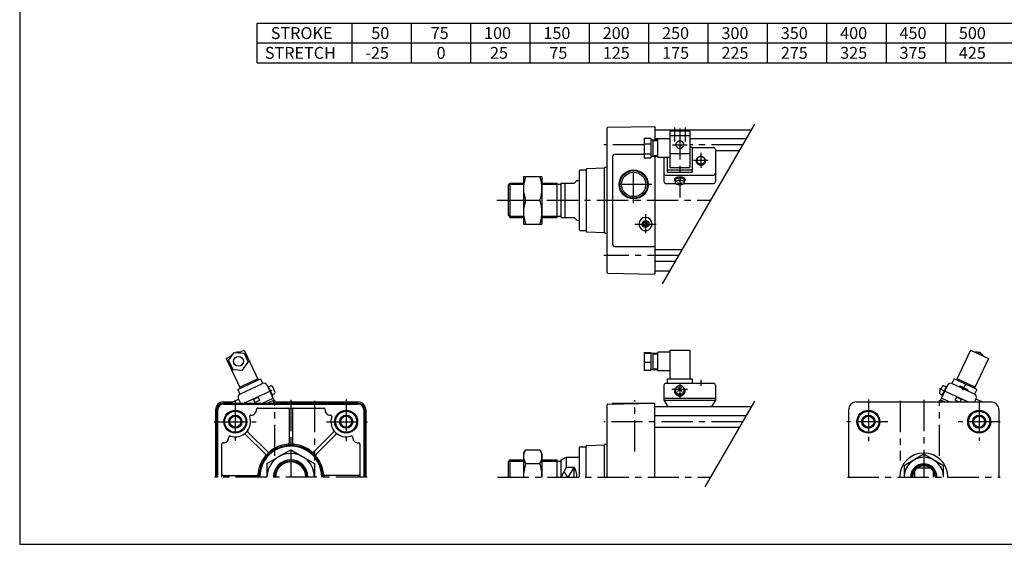
# Model space of a CAD drawing. Extents: x -564 to 574, y -400 to 400.
# Drawn here: x -564 to 182, y -400 to -2 of the extents above; entities that cross this region are included whole.
import ezdxf

# ---------------------------------------------------------------- set-up
doc = ezdxf.new("R2010")
doc.units = 0
doc.header["$LTSCALE"] = 18.983333
doc.linetypes.add('CENTER', pattern=[2, 1.25, -0.25, 0.25, -0.25])
doc.styles.add('MONOTXT', font='monotxt')

msp = doc.modelspace()

# ---------------------------------------------------------------- linework, layer by layer
at = {"color": 7}
for p, q in [((-564.5, 400.5), (-564.5, -400.5)), ((-384.4, -35.17), (-384.4, -5.17)), ((-384.4, -5.17), (407.6, -5.17)), ((-312.4, -35.17), (-312.4, -5.17)), ((-267.4, -35.17), (-267.4, -5.17)), ((-222.4, -35.17), (-222.4, -5.17)), ((-177.4, -35.17), (-177.4, -5.17)), ((-132.4, -35.17), (-132.4, -5.17)), ((-87.4, -35.17), (-87.4, -5.17)), ((-42.4, -35.17), (-42.4, -5.17)), ((2.6, -35.17), (2.6, -5.17)), ((47.6, -35.17), (47.6, -5.17)), ((92.6, -35.17), (92.6, -5.17)), ((137.6, -35.17), (137.6, -5.17)), ((-384.4, -20.17), (407.6, -20.17)), ((-384.4, -35.17), (407.6, -35.17)), ((-119, -194.38), (-119, -84.62)), ((-118.51, -84.12), (-83, -83.5)), ((-83, -83.5), (-83, -93.62)), ((-83, -86), (-9.59, -86)), ((-81, -93), (-83, -93)), ((-13.63, -93), (-56.5, -93)), ((-113, -104.5), (-91, -104.5)), ((-18.83, -102), (-37, -102)), ((-115, -106.5), (-115, -172.5)), ((-83, -106.12), (-83, -195.5)), ((-140, -162), (-140, -117)), ((-139.5, -116.5), (-135, -116.5)), ((-135, -115.94), (-135, -163.06)), ((-134.52, -115.47), (-121, -115)), ((-121, -164), (-121, -115)), ((-120.5, -114.5), (-119, -114.5)), ((-194, -128), (-192.5, -126.5)), ((-192.5, -152.5), (-192.5, -126.5)), ((-192.5, -126.5), (-182.5, -126.5)), ((-168.5, -126.5), (-157, -126.5)), ((-157, -152.5), (-157, -126.5)), ((-154, -126.5), (-144, -126.5)), ((-154, -152.5), (-154, -126.5)), ((-151, -152.5), (-151, -126.5)), ((-144, -126.5), (-142, -124.5)), ((-142, -124.5), (-140, -124.5)), ((-194, -151), (-194, -128)), ((-157, -127.32), (-154, -127.32)), ((-194, -151), (-192.5, -152.5)), ((-192.5, -152.5), (-182.5, -152.5)), ((-168.5, -152.5), (-157, -152.5)), ((-157, -151.68), (-154, -151.68)), ((-154, -152.5), (-144, -152.5)), ((-144, -152.5), (-142, -154.5)), ((-142, -154.5), (-140, -154.5)), ((-91.73, -157.5), (-90.87, -156)), ((-89.13, -156), (-90.87, -156)), ((-88.27, -157.5), (-89.13, -156)), ((-139.5, -162.5), (-135, -162.5)), ((-134.52, -163.53), (-121, -164)), ((-90.87, -159), (-91.73, -157.5)), ((-89.13, -159), (-90.87, -159)), ((-88.27, -157.5), (-89.13, -159)), ((-120.5, -164.5), (-119, -164.5)), ((-113, -174.5), (-83, -174.5)), ((-62.13, -177), (-83, -177)), ((-67.33, -186), (-83, -186)), ((-83, -193), (-71.37, -193)), ((-118.51, -194.88), (-83, -195.5)), ((-416, -298.5), (-416, -349.5)), ((-415, -298.5), (-415, -349.5)), ((-414.4, -298.5), (-414.4, -349.5)), ((-410, -292.5), (-403.14, -292.5)), ((-410, -293.5), (-308, -293.5)), ((-410, -294.1), (-308, -294.1)), ((-394, -293.5), (-394, -294.1)), ((-384.02, -297.1), (-333.98, -297.1)), ((-371.99, -292.5), (-308, -292.5)), ((-360.25, -298.1), (-360.25, -323.6)), ((-357.75, -298.1), (-357.75, -323.6)), ((-324, -293.5), (-324, -294.1)), ((-303.6, -298.5), (-303.6, -349.5)), ((-303, -298.5), (-303, -349.5)), ((-302, -298.5), (-302, -349.5)), ((-119, -349.5), (-119, -294.62)), ((-118.51, -294.12), (-83, -293.5)), ((-115, -293.5), (-83, -293.5)), ((-115, -294.06), (-115, -293.5)), ((-83, -349.5), (-83, -293.5)), ((-83, -296), (-10, -296)), ((64, -298.5), (64, -349.5)), ((70, -292.5), (172, -292.5)), ((178, -298.5), (178, -349.5)), ((-13.63, -303), (-83, -303)), ((-18.83, -312), (-83, -312)), ((-378.2, -332.07), (-393.19, -317.08)), ((-376.43, -330.3), (-391.42, -315.31)), ((-341.57, -330.3), (-326.58, -315.31)), ((-339.8, -332.07), (-324.81, -317.08)), ((-411.4, -324.48), (-411.4, -349.5)), ((-306.6, -324.48), (-306.6, -349.5)), ((-140, -349.5), (-140, -327)), ((-139.5, -326.5), (-135, -326.5)), ((-135, -349.5), (-135, -325.94)), ((-134.52, -325.47), (-121, -325)), ((-121, -349.5), (-121, -325)), ((-120.5, -324.5), (-119, -324.5)), ((-154, -336.5), (-150, -334.5)), ((-150, -342.02), (-150, -334.5)), ((-150, -334.5), (-140, -334.5)), ((121, -332.18), (106, -340.84)), ((136, -340.84), (121, -332.18)), ((-194, -338), (-192.5, -336.5)), ((-194, -349.5), (-194, -338)), ((-192.5, -349.5), (-192.5, -336.5)), ((-192.5, -336.5), (-182.5, -336.5)), ((-168.5, -336.5), (-157, -336.5)), ((-157, -349.5), (-157, -336.5)), ((-157, -337.32), (-154, -337.32)), ((-154, -349.5), (-154, -336.5)), ((-154, -349.5), (-150, -342.02)), ((-150, -342.02), (-144, -342.02)), ((-144, -349.5), (-144, -342.02)), ((106, -340.84), (106, -349.5)), ((116.18, -342.5), (125.82, -342.5)), ((136, -349.5), (136, -340.84)), ((-410.4, -348.25), (-384.9, -348.25)), ((-307.6, -348.25), (-333.1, -348.25)), ((114, -344.68), (114, -349.5)), ((128, -344.68), (128, -349.5)), ((-564.5, -400.5), (574.5, -400.5))]:
    msp.add_line(p, q, dxfattribs=at)
at = {"color": 2}
for p, q in [((-77.14, -203), (-7.2, -81.86)), ((-193.32, -127.32), (-182.5, -127.32)), ((-168.5, -127.32), (-157, -127.32)), ((-193.32, -151.68), (-182.5, -151.68)), ((-168.5, -151.68), (-157, -151.68)), ((-44.68, -356.78), (-7.2, -291.86)), ((-193.32, -337.32), (-182.5, -337.32)), ((-168.5, -337.32), (-157, -337.32)), ((-144, -342.02), (-149, -349.5)), ((-149, -349.5), (-151.78, -345.34))]:
    msp.add_line(p, q, dxfattribs=at)
at = {"color": 4}
for p, q in [((-56.5, -87.02), (-71.5, -87.02)), ((-71.5, -87.02), (-71.5, -114.7)), ((-56.5, -87.02), (-56.5, -114.7)), ((-91, -92.39), (-86, -92.39)), ((-91, -92.39), (-91, -107.35)), ((-91, -96.7), (-86, -96.7)), ((-86, -92.39), (-86, -107.35)), ((-86, -93.62), (-81, -93.62)), ((-84.5, -93.62), (-84.5, -106.12)), ((-84.5, -94.12), (-81, -94.12)), ((-81, -93.37), (-81, -106.37)), ((-71.5, -92.87), (-80.5, -92.87)), ((-56.5, -90.54), (-71.5, -90.54)), ((-91, -104.18), (-86, -104.18)), ((-71.5, -104.13), (-56.5, -104.13)), ((-54.5, -99.29), (-56.5, -99.29)), ((-54.5, -99.29), (-54.5, -118.2)), ((-54.5, -99.54), (-38.5, -99.54)), ((-37, -101.04), (-37, -125.3)), ((-91, -107.35), (-86, -107.35)), ((-86, -106.12), (-81, -106.12)), ((-84.5, -105.62), (-81, -105.62)), ((-80.5, -106.87), (-71.5, -106.87)), ((-76, -106.87), (-76, -125.3)), ((-73.5, -106.87), (-73.5, -118.2)), ((-73.5, -116.51), (-54.5, -116.51)), ((-73.5, -118.2), (-54.5, -118.2)), ((-71.5, -114.7), (-56.5, -114.7)), ((-182.5, -121.5), (-168.5, -121.5)), ((-182.5, -121.5), (-182.5, -157.5)), ((-168.5, -121.5), (-168.5, -157.5)), ((-74.5, -120.47), (-38.5, -120.47)), ((-74.5, -126.8), (-67.01, -126.8)), ((-68, -123.64), (-68, -124.09)), ((-67.4, -124.09), (-67.4, -126.05)), ((-60.99, -126.8), (-38.5, -126.8)), ((-60.6, -124.09), (-60.6, -126.05)), ((-60, -123.64), (-60, -124.09)), ((-180.89, -139.5), (-170.11, -139.5)), ((-182.5, -157.5), (-168.5, -157.5)), ((-398.81, -255.17), (-394.37, -253.1)), ((-394.37, -253.1), (-383.8, -275.76)), ((-71.5, -253.1), (-71.5, -274.91)), ((-71.5, -253.1), (-56.5, -253.1)), ((-56.5, -253.1), (-56.5, -274.91)), ((156.37, -253.1), (145.8, -275.76)), ((156.37, -253.1), (169.96, -259.44)), ((-407.96, -259.44), (-403.53, -257.37)), ((-407.96, -259.44), (-397.4, -282.1)), ((-406.11, -261.06), (-401.8, -254.91)), ((-406.11, -261.06), (-402.93, -267.86)), ((-401.8, -254.91), (-394.32, -255.56)), ((-394.32, -255.56), (-391.15, -262.37)), ((-91, -254.91), (-91, -268.51)), ((-91, -254.91), (-86, -254.91)), ((-91, -255.56), (-86, -255.56)), ((-86, -254.91), (-86, -268.51)), ((-86, -255.46), (-81, -255.46)), ((-84.5, -255.46), (-84.5, -267.96)), ((-84.5, -255.96), (-81, -255.96)), ((-81, -255.21), (-81, -268.21)), ((-71.5, -254.71), (-80.5, -254.71)), ((169.96, -259.44), (159.4, -282.1)), ((163.8, -254.91), (162.66, -255.01)), ((164.45, -255.85), (163.8, -254.91)), ((-402.93, -267.86), (-395.46, -268.51)), ((-395.46, -268.51), (-391.15, -262.37)), ((-91, -262.37), (-86, -262.37)), ((-91, -268.51), (-86, -268.51)), ((-86, -267.96), (-81, -267.96)), ((-84.5, -267.46), (-81, -267.46)), ((-80.5, -268.71), (-72, -268.71)), ((-399.21, -282.94), (-381.99, -274.91)), ((-397.82, -281.19), (-384.23, -274.85)), ((-381.99, -274.91), (-380.3, -278.54)), ((-73.5, -274.91), (-73.5, -278.3)), ((-73.5, -274.91), (-54.5, -274.91)), ((-71.5, -274.85), (-56.5, -274.85)), ((-54.5, -274.91), (-54.5, -278.3)), ((143.99, -274.91), (142.3, -278.54)), ((161.21, -282.94), (143.99, -274.91)), ((159.82, -281.19), (146.23, -274.85)), ((-399.21, -282.94), (-397.52, -286.57)), ((-397.52, -286.57), (-380.3, -278.54)), ((-376.98, -279.75), (-371.7, -291.08)), ((-376.56, -280.65), (-376.1, -280.44)), ((-376.1, -280.44), (-372.72, -287.69)), ((-375.85, -280.99), (-374.28, -280.26)), ((-76, -279.8), (-76, -291.08)), ((-74.5, -278.3), (-38.5, -278.3)), ((-37, -279.8), (-37, -291.08)), ((138.98, -279.75), (133.7, -291.08)), ((138.1, -280.44), (134.72, -287.69)), ((137.85, -280.99), (136.28, -280.26)), ((138.56, -280.65), (138.1, -280.44)), ((159.52, -286.57), (142.3, -278.54)), ((147.74, -281.07), (148.49, -280.32)), ((148.49, -280.32), (154.18, -282.97)), ((154.18, -282.97), (154.08, -284.03)), ((161.21, -282.94), (159.52, -286.57)), ((-404.86, -293.3), (-398.52, -290.34)), ((-398.73, -289.89), (-397.05, -293.5)), ((-387.34, -290.65), (-383.72, -288.96)), ((-387.34, -290.65), (-386.29, -292.91)), ((-383.72, -288.96), (-382.66, -291.22)), ((-380.44, -293.5), (-372.33, -289.72)), ((-376.89, -293.5), (-371.7, -291.08)), ((-373.17, -287.9), (-372.72, -287.69)), ((-371.41, -286.42), (-372.97, -287.15)), ((-371.7, -291.08), (-372.2, -293.5)), ((-76, -289.72), (-37, -289.72)), ((-76, -291.08), (-73, -295.97)), ((-76, -291.08), (-37, -291.08)), ((-37, -291.08), (-40, -295.97)), ((133.41, -286.42), (134.97, -287.15)), ((136.75, -292.5), (133.7, -291.08)), ((133.7, -291.08), (133.99, -292.5)), ((140.3, -292.5), (134.33, -289.72)), ((135.17, -287.9), (134.72, -287.69)), ((145.72, -288.96), (144.66, -291.22)), ((149.34, -290.65), (145.72, -288.96)), ((149.34, -290.65), (148.48, -292.5)), ((160.73, -289.89), (159.51, -292.5)), ((165.14, -292.5), (160.52, -290.34)), ((-404.86, -293.3), (-404.95, -293.5)), ((-404.85, -293.5), (-404.74, -293.27)), ((-386.29, -292.91), (-382.66, -291.22)), ((147.4, -292.5), (144.66, -291.22)), ((-377, -339.11), (-359, -328.72)), ((-359, -328.72), (-341, -339.11)), ((-182.5, -331.5), (-180.89, -328.72)), ((-182.5, -331.5), (-182.5, -349.5)), ((-180.89, -328.72), (-170.11, -328.72)), ((-168.5, -331.5), (-170.11, -328.72)), ((-168.5, -331.5), (-168.5, -349.5)), ((-377, -339.11), (-377, -349.5)), ((-341, -339.11), (-341, -349.5)), ((-180.89, -339.11), (-170.11, -339.11))]:
    msp.add_line(p, q, dxfattribs=at)
at = {"color": 6, "linetype": 'CENTER'}
for p, q in [((-68, -84.32), (-68, -94.82)), ((-64, -84.93), (-64, -137.5)), ((-60, -84.32), (-60, -94.82)), ((-69.5, -97.33), (-58.5, -97.33)), ((-48, -103.56), (-48, -114.78)), ((-53.61, -109.17), (-42.39, -109.17)), ((-48, -275.64), (-48, -280.21)), ((-394.64, -293.5), (-368.97, -281.53)), ((-70.06, -282.8), (-58.12, -282.8)), ((-64, -278.2), (-64, -289.17)), ((154.49, -292.5), (130.97, -281.53)), ((152.28, -279.61), (150.28, -283.9))]:
    msp.add_line(p, q, dxfattribs=at)
at = {"color": 2, "linetype": 'CENTER'}
for p, q in [((-91, -97.5), (-121.52, -97.5)), ((-16.23, -97.5), (-56.5, -97.5)), ((-99, -141.61), (-99, -113.68)), ((-85.3, -127.5), (-113.09, -127.5)), ((-202.8, -139.5), (-40.48, -139.5)), ((-90, -149.95), (-90, -164.57)), ((-98.19, -157.5), (-81.93, -157.5)), ((-64.73, -181.5), (-121.52, -181.5)), ((-401, -291.02), (-401, -321.93)), ((-359, -290.83), (-359, -349.5)), ((-317, -290.61), (-317, -322.36)), ((-98, -330.02), (-98, -291.05)), ((79, -290.61), (79, -322.36)), ((121, -290.83), (121, -349.5)), ((163, -291.02), (163, -321.93)), ((-371, -333.46), (-371, -291.24)), ((-341, -291.71), (-341, -336.85)), ((103, -291.71), (103, -336.85)), ((133, -333.46), (133, -291.24)), ((-416.96, -307.5), (-385.11, -307.5)), ((-331.81, -307.5), (-300.72, -307.5)), ((-16.23, -307.5), (-121.52, -307.5)), ((93.81, -307.5), (62.72, -307.5)), ((178.96, -307.5), (147.11, -307.5)), ((-301.14, -349.5), (-416.9, -349.5)), ((-202.24, -349.5), (-40.48, -349.5)), ((63.14, -349.5), (178.91, -349.5))]:
    msp.add_line(p, q, dxfattribs=at)
at = {"color": 6}
for p, q in [((-65.71, -284.52), (-62.29, -281.09)), ((-62.29, -284.52), (-65.71, -281.09))]:
    msp.add_line(p, q, dxfattribs=at)
at = {"color": 4}
for points in [[(-61, -97.33), (-61.01, -97.1), (-61.05, -96.86), (-61.1, -96.63), (-61.18, -96.4), (-61.28, -96.18), (-61.4, -95.97), (-61.54, -95.77), (-61.7, -95.59), (-61.88, -95.41), (-62.07, -95.25), (-62.28, -95.11), (-62.5, -94.98), (-62.73, -94.87), (-62.97, -94.78), (-63.22, -94.71), (-63.48, -94.66), (-63.74, -94.63), (-64, -94.61), (-64.26, -94.63), (-64.52, -94.66), (-64.78, -94.71), (-65.03, -94.78), (-65.27, -94.87), (-65.5, -94.98), (-65.72, -95.11), (-65.93, -95.25), (-66.12, -95.41), (-66.3, -95.59), (-66.46, -95.77), (-66.6, -95.97), (-66.72, -96.18), (-66.82, -96.4), (-66.9, -96.63), (-66.95, -96.86), (-66.99, -97.1), (-67, -97.33), (-66.99, -97.57), (-66.95, -97.81), (-66.9, -98.04), (-66.82, -98.26), (-66.72, -98.48), (-66.6, -98.69), (-66.46, -98.89), (-66.3, -99.08), (-66.12, -99.26), (-65.93, -99.42), (-65.72, -99.56), (-65.5, -99.69), (-65.27, -99.8), (-65.03, -99.89), (-64.78, -99.96), (-64.52, -100.01), (-64.26, -100.04), (-64, -100.05), (-63.74, -100.04), (-63.48, -100.01), (-63.22, -99.96), (-62.97, -99.89), (-62.73, -99.8), (-62.5, -99.69), (-62.28, -99.56), (-62.07, -99.42), (-61.88, -99.26), (-61.7, -99.08), (-61.54, -98.89), (-61.4, -98.69), (-61.28, -98.48), (-61.18, -98.26), (-61.1, -98.04), (-61.05, -97.81), (-61.01, -97.57), (-61, -97.33)], [(-50.1, -107.06), (-50.34, -107.23), (-50.56, -107.43), (-50.76, -107.64), (-50.94, -107.86), (-51.09, -108.1), (-51.22, -108.35), (-51.33, -108.61), (-51.41, -108.88), (-51.47, -109.16), (-51.5, -109.43), (-51.5, -109.71), (-51.47, -109.99), (-51.42, -110.26), (-51.34, -110.53), (-51.24, -110.79), (-51.11, -111.04), (-50.96, -111.28), (-50.78, -111.51), (-50.59, -111.73), (-50.37, -111.92), (-50.14, -112.1), (-49.89, -112.26), (-49.62, -112.4), (-49.34, -112.52), (-49.06, -112.61), (-48.76, -112.69), (-48.46, -112.73), (-48.15, -112.76), (-47.85, -112.76), (-47.54, -112.73), (-47.24, -112.69), (-46.94, -112.61), (-46.66, -112.52), (-46.38, -112.4), (-46.11, -112.26), (-45.86, -112.1), (-45.63, -111.92), (-45.41, -111.73), (-45.22, -111.51), (-45.04, -111.28), (-44.89, -111.04), (-44.76, -110.79), (-44.66, -110.53), (-44.58, -110.26), (-44.53, -109.99), (-44.5, -109.71), (-44.5, -109.43), (-44.53, -109.16), (-44.59, -108.88), (-44.67, -108.61), (-44.78, -108.35), (-44.91, -108.1), (-45.06, -107.86), (-45.24, -107.64), (-45.44, -107.43), (-45.66, -107.23), (-45.9, -107.06)], [(-44.86, -109.17), (-44.87, -108.92), (-44.91, -108.67), (-44.97, -108.43), (-45.05, -108.19), (-45.15, -107.96), (-45.28, -107.74), (-45.43, -107.53), (-45.59, -107.34), (-45.78, -107.15), (-45.98, -106.99), (-46.2, -106.84), (-46.43, -106.7), (-46.67, -106.59), (-46.93, -106.49), (-47.19, -106.42), (-47.45, -106.36), (-47.73, -106.33), (-48, -106.32), (-48.27, -106.33), (-48.55, -106.36), (-48.81, -106.42), (-49.07, -106.49), (-49.33, -106.59), (-49.57, -106.7), (-49.8, -106.84), (-50.02, -106.99), (-50.22, -107.15), (-50.41, -107.34), (-50.57, -107.53), (-50.72, -107.74), (-50.85, -107.96), (-50.95, -108.19), (-51.03, -108.43), (-51.09, -108.67), (-51.13, -108.92), (-51.14, -109.17), (-51.13, -109.42), (-51.09, -109.66), (-51.03, -109.9), (-50.95, -110.14), (-50.85, -110.37), (-50.72, -110.59), (-50.57, -110.8), (-50.41, -111), (-50.22, -111.18), (-50.02, -111.35), (-49.8, -111.5), (-49.57, -111.63), (-49.33, -111.75), (-49.07, -111.84), (-48.81, -111.92), (-48.55, -111.97), (-48.27, -112), (-48, -112.01), (-47.73, -112), (-47.45, -111.97), (-47.19, -111.92), (-46.93, -111.84), (-46.67, -111.75), (-46.43, -111.63), (-46.2, -111.5), (-45.98, -111.35), (-45.78, -111.18), (-45.59, -111), (-45.43, -110.8), (-45.28, -110.59), (-45.15, -110.37), (-45.05, -110.14), (-44.97, -109.9), (-44.91, -109.66), (-44.87, -109.42), (-44.86, -109.17)], [(-60, -123.64), (-60.02, -123.48), (-60.06, -123.33), (-60.14, -123.19), (-60.26, -123.04), (-60.4, -122.9), (-60.57, -122.77), (-60.76, -122.64), (-60.99, -122.52), (-61.24, -122.41), (-61.51, -122.31), (-61.8, -122.22), (-62.1, -122.15), (-62.43, -122.08), (-62.76, -122.03), (-63.11, -121.99), (-63.46, -121.96), (-63.82, -121.95), (-64.18, -121.95), (-64.54, -121.96), (-64.89, -121.99), (-65.24, -122.03), (-65.57, -122.08), (-65.9, -122.15), (-66.2, -122.22), (-66.49, -122.31), (-66.76, -122.41), (-67.01, -122.52), (-67.24, -122.64), (-67.43, -122.77), (-67.6, -122.9), (-67.74, -123.04), (-67.86, -123.19), (-67.94, -123.33), (-67.98, -123.48), (-68, -123.64)], [(-60.6, -124.98), (-60.43, -124.85), (-60.28, -124.71), (-60.17, -124.57), (-60.08, -124.43), (-60.03, -124.28), (-60, -124.13), (-60.01, -123.98), (-60.05, -123.83), (-60.12, -123.68), (-60.22, -123.54), (-60.35, -123.4), (-60.51, -123.27), (-60.69, -123.14), (-60.9, -123.02), (-61.14, -122.91), (-61.4, -122.8), (-61.68, -122.71), (-61.97, -122.63), (-62.29, -122.56), (-62.61, -122.5), (-62.95, -122.46), (-63.3, -122.42), (-63.65, -122.4), (-64, -122.4), (-64.35, -122.4), (-64.7, -122.42), (-65.05, -122.46), (-65.39, -122.5), (-65.71, -122.56), (-66.03, -122.63), (-66.32, -122.71), (-66.6, -122.8), (-66.86, -122.91), (-67.1, -123.02), (-67.31, -123.14), (-67.49, -123.27), (-67.65, -123.4), (-67.78, -123.54), (-67.88, -123.68), (-67.95, -123.83), (-67.99, -123.98), (-68, -124.13), (-67.97, -124.28), (-67.92, -124.43), (-67.83, -124.57), (-67.72, -124.71), (-67.57, -124.85), (-67.4, -124.98)], [(-60.6, -124.09), (-60.61, -123.96), (-60.65, -123.83), (-60.72, -123.71), (-60.82, -123.58), (-60.94, -123.46), (-61.08, -123.35), (-61.25, -123.24), (-61.44, -123.14), (-61.65, -123.05), (-61.88, -122.96), (-62.13, -122.89), (-62.39, -122.82), (-62.66, -122.77), (-62.95, -122.72), (-63.24, -122.69), (-63.54, -122.66), (-63.85, -122.65), (-64.15, -122.65), (-64.46, -122.66), (-64.76, -122.69), (-65.05, -122.72), (-65.34, -122.77), (-65.61, -122.82), (-65.87, -122.89), (-66.12, -122.96), (-66.35, -123.05), (-66.56, -123.14), (-66.75, -123.24), (-66.92, -123.35), (-67.06, -123.46), (-67.18, -123.58), (-67.28, -123.71), (-67.35, -123.83), (-67.39, -123.96), (-67.4, -124.09)], [(-60.6, -126.05), (-60.61, -125.91), (-60.65, -125.77), (-60.72, -125.63), (-60.81, -125.5), (-60.92, -125.37), (-61.06, -125.25), (-61.21, -125.13), (-61.4, -125.01), (-61.6, -124.91), (-61.81, -124.82), (-62.05, -124.73), (-62.3, -124.65), (-62.56, -124.59), (-62.84, -124.54), (-63.12, -124.49), (-63.41, -124.46), (-63.7, -124.44), (-64, -124.44), (-64.3, -124.44), (-64.59, -124.46), (-64.88, -124.49), (-65.16, -124.54), (-65.44, -124.59), (-65.7, -124.65), (-65.95, -124.73), (-66.19, -124.82), (-66.4, -124.91), (-66.6, -125.01), (-66.79, -125.13), (-66.94, -125.25), (-67.08, -125.37), (-67.19, -125.5), (-67.28, -125.63), (-67.35, -125.77), (-67.39, -125.91), (-67.4, -126.05), (-67.39, -126.19), (-67.35, -126.33), (-67.28, -126.47), (-67.19, -126.61), (-67.08, -126.74), (-66.94, -126.86), (-66.79, -126.98), (-66.6, -127.09), (-66.4, -127.19), (-66.19, -127.29), (-65.95, -127.38), (-65.7, -127.45), (-65.44, -127.52), (-65.16, -127.57), (-64.88, -127.61), (-64.59, -127.64), (-64.3, -127.66), (-64, -127.67), (-63.7, -127.66), (-63.41, -127.64), (-63.12, -127.61), (-62.84, -127.57), (-62.56, -127.52), (-62.3, -127.45), (-62.05, -127.38), (-61.81, -127.29), (-61.6, -127.19), (-61.4, -127.09), (-61.21, -126.98), (-61.06, -126.86), (-60.92, -126.74), (-60.81, -126.61), (-60.72, -126.47), (-60.65, -126.33), (-60.61, -126.19), (-60.6, -126.05)], [(-66.73, -281.45), (-66.98, -281.69), (-67.2, -281.94), (-67.4, -282.21), (-67.58, -282.5), (-67.72, -282.8), (-67.84, -283.11), (-67.92, -283.44), (-67.98, -283.76), (-68, -284.09), (-67.99, -284.42), (-67.95, -284.75), (-67.88, -285.07), (-67.78, -285.39), (-67.65, -285.7), (-67.49, -285.99), (-67.31, -286.27), (-67.1, -286.54), (-66.86, -286.78), (-66.6, -287.01), (-66.32, -287.21), (-66.03, -287.39), (-65.71, -287.55), (-65.39, -287.67), (-65.05, -287.77), (-64.7, -287.85), (-64.35, -287.89), (-64, -287.9), (-63.65, -287.89), (-63.3, -287.85), (-62.95, -287.77), (-62.61, -287.67), (-62.29, -287.55), (-61.97, -287.39), (-61.68, -287.21), (-61.4, -287.01), (-61.14, -286.78), (-60.9, -286.54), (-60.69, -286.27), (-60.51, -285.99), (-60.35, -285.7), (-60.22, -285.39), (-60.12, -285.07), (-60.05, -284.75), (-60.01, -284.42), (-60, -284.09), (-60.02, -283.76), (-60.08, -283.44), (-60.16, -283.11), (-60.28, -282.8), (-60.42, -282.5), (-60.6, -282.21), (-60.8, -281.94), (-61.02, -281.69), (-61.27, -281.45)], [(-60.6, -283.34), (-60.61, -283.06), (-60.65, -282.79), (-60.72, -282.52), (-60.81, -282.25), (-60.92, -282), (-61.06, -281.75), (-61.21, -281.52), (-61.4, -281.3), (-61.6, -281.09), (-61.81, -280.91), (-62.05, -280.74), (-62.3, -280.59), (-62.56, -280.46), (-62.84, -280.35), (-63.12, -280.27), (-63.41, -280.21), (-63.7, -280.18), (-64, -280.16), (-64.3, -280.18), (-64.59, -280.21), (-64.88, -280.27), (-65.16, -280.35), (-65.44, -280.46), (-65.7, -280.59), (-65.95, -280.74), (-66.19, -280.91), (-66.4, -281.09), (-66.6, -281.3), (-66.79, -281.52), (-66.94, -281.75), (-67.08, -282), (-67.19, -282.25), (-67.28, -282.52), (-67.35, -282.79), (-67.39, -283.06), (-67.4, -283.34), (-67.39, -283.61), (-67.35, -283.89), (-67.28, -284.16), (-67.19, -284.42), (-67.08, -284.68), (-66.94, -284.93), (-66.79, -285.16), (-66.6, -285.38), (-66.4, -285.58), (-66.19, -285.77), (-65.95, -285.94), (-65.7, -286.09), (-65.44, -286.22), (-65.16, -286.32), (-64.88, -286.4), (-64.59, -286.46), (-64.3, -286.5), (-64, -286.51), (-63.7, -286.5), (-63.41, -286.46), (-63.12, -286.4), (-62.84, -286.32), (-62.56, -286.22), (-62.3, -286.09), (-62.05, -285.94), (-61.81, -285.77), (-61.6, -285.58), (-61.4, -285.38), (-61.21, -285.16), (-61.06, -284.93), (-60.92, -284.68), (-60.81, -284.42), (-60.72, -284.16), (-60.65, -283.89), (-60.61, -283.61), (-60.6, -283.34)], [(-68, -284.17), (-67.98, -284.48), (-67.94, -284.78), (-67.86, -285.08), (-67.76, -285.38), (-67.63, -285.66), (-67.46, -285.93), (-67.28, -286.19), (-67.06, -286.44), (-66.83, -286.66), (-66.57, -286.87), (-66.29, -287.06), (-66, -287.22), (-65.69, -287.36), (-65.37, -287.48), (-65.04, -287.57), (-64.69, -287.64), (-64.35, -287.68), (-64, -287.69), (-63.65, -287.68), (-63.31, -287.64), (-62.96, -287.57), (-62.63, -287.48), (-62.31, -287.36), (-62, -287.22), (-61.71, -287.06), (-61.43, -286.87), (-61.17, -286.66), (-60.94, -286.44), (-60.72, -286.19), (-60.54, -285.93), (-60.37, -285.66), (-60.24, -285.38), (-60.14, -285.08), (-60.06, -284.78), (-60.02, -284.48), (-60, -284.17)], [(-67.38, -283.71), (-67.4, -283.98), (-67.39, -284.25), (-67.36, -284.53), (-67.3, -284.8), (-67.22, -285.06), (-67.11, -285.31), (-66.98, -285.56), (-66.82, -285.79), (-66.64, -286.01), (-66.44, -286.22), (-66.22, -286.4), (-65.98, -286.57), (-65.73, -286.72), (-65.46, -286.85), (-65.18, -286.96), (-64.9, -287.04), (-64.6, -287.1), (-64.3, -287.14), (-64, -287.15), (-63.7, -287.14), (-63.4, -287.1), (-63.1, -287.04), (-62.82, -286.96), (-62.54, -286.85), (-62.27, -286.72), (-62.02, -286.57), (-61.78, -286.4), (-61.56, -286.22), (-61.36, -286.01), (-61.18, -285.79), (-61.02, -285.56), (-60.89, -285.31), (-60.78, -285.06), (-60.7, -284.8), (-60.64, -284.53), (-60.61, -284.25), (-60.6, -283.98), (-60.62, -283.71)]]:
    msp.add_lwpolyline(points, dxfattribs=at)
at = {"color": 7}
for centre, radius in [((-99, -127.5), 11), ((-99, -127.5), 9.25), ((-90, -157.5), 2.6), ((-401, -307.5), 8.7), ((-401, -307.5), 8), ((-401, -307.5), 4.18), ((-317, -307.5), 8.7), ((-317, -307.5), 8), ((-317, -307.5), 4.18), ((79, -307.5), 8.7), ((79, -307.5), 8), ((79, -307.5), 4.18), ((163, -307.5), 8.7), ((163, -307.5), 8), ((163, -307.5), 4.18)]:
    msp.add_circle(centre, radius, dxfattribs=at)
at = {"color": 2}
for centre, radius in [((-99, -127.5), 10.48), ((-401, -307.5), 5), ((-317, -307.5), 5), ((79, -307.5), 5), ((163, -307.5), 5)]:
    msp.add_circle(centre, radius, dxfattribs=at)
at = {"color": 4}
msp.add_circle((-398.63, -261.71), 3.75, dxfattribs=at)
at = {"color": 7}
for centre, radius, start, end in [((-118.5, -84.62), 0.5, 91.00025, 179.99995), ((-113, -106.5), 2, 89.99998, 179.99995), ((-139.5, -117), 0.5, 89.99998, 179.99995), ((-134.5, -115.97), 0.5, 92.00074, 179.99995), ((-120.5, -115), 0.5, 89.99998, 179.99995), ((-90, -157.5), 5, 0, 179.99996), ((-139.5, -162), 0.5, 179.99998, 269.99997), ((-134.5, -163.03), 0.5, 179.99998, 267.99919), ((-120.5, -164), 0.5, 179.99998, 269.99997), ((-90, -157.5), 5, 179.99998, 0.00001), ((-113, -172.5), 2, 179.99998, 270.00003), ((-118.5, -194.38), 0.5, 179.99998, 268.99968), ((-410, -298.5), 6, 90, 180), ((-410, -298.5), 5, 89.99998, 179.99996), ((-410, -298.5), 4.4, 89.99998, 179.99996), ((-389, -298.5), 4, 268.18951, 4.59041), ((-384.02, -298.1), 1, 89.99998, 184.58965), ((-361.25, -298.1), 1, 359.99996, 90), ((-356.75, -298.1), 1, 89.99998, 179.99996), ((-333.98, -298.1), 1, 355.4122, 89.99998), ((-329, -298.5), 4, 175.41135, 271.81262), ((-308, -298.5), 6, 0, 90), ((-308, -298.5), 5, 0, 89.99998), ((-308, -298.5), 4.4, 0, 89.99998), ((-118.5, -294.62), 0.5, 91.00032, 180.00002), ((70, -298.5), 6, 90, 180), ((172, -298.5), 6, 0, 90), ((-401, -307.5), 11.5, 251.32491, 18.67444), ((-389.16, -303.5), 1, 88.18996, 198.67433), ((-328.84, -303.5), 1, 341.3248, 91.81355), ((-317, -307.5), 11.5, 161.32503, 288.67442), ((-410, -319.5), 4, 265.41131, 1.81309), ((-405, -319.34), 1, 71.32535, 181.8126), ((-393.9, -317.79), 1, 44.99999, 124.63038), ((-390.71, -314.6), 1, 145.36963, 224.99995), ((-327.29, -314.6), 1, 315, 34.63038), ((-324.1, -317.79), 1, 55.36963, 134.99996), ((-313, -319.34), 1, 358.18994, 108.67439), ((-308, -319.5), 4, 178.18955, 274.59041), ((-410.4, -324.48), 1, 85.41046, 179.99996), ((-359, -349.5), 25, 0, 180.00014), ((-359, -349.5), 24, 0, 180), ((-359, -349.5), 23.5, 0, 180.00015), ((-361.25, -323.6), 1, 274.96414, 359.99996), ((-356.75, -323.6), 1, 179.99996, 265.03579), ((-307.6, -324.48), 1, 0, 94.58955), ((-139.5, -327), 0.5, 90.00003, 180.00002), ((-134.5, -325.97), 0.5, 92.00081, 180.00002), ((-120.5, -325), 0.5, 90.00003, 180.00002), ((-378.91, -332.78), 1, 319.96442, 44.99999), ((-375.72, -329.59), 1, 224.99997, 310.03525), ((-342.28, -329.59), 1, 229.96443, 314.99999), ((-339.09, -332.78), 1, 134.99996, 220.03523), ((121, -349.5), 18.25, 0, 180), ((121, -349.5), 15, 0, 180), ((-359, -349.5), 13, 0, 180), ((-359, -349.5), 11.5, 0, 180), ((-157, -349.5), 15, 359.99994, 29.9266), ((121, -349.5), 10, 0, 180), ((121, -349.5), 9, 0, 180), ((121, -349.5), 8.5, 0, 180), ((-410.4, -347.25), 1, 179.99996, 269.99995), ((-384.9, -347.25), 1, 269.99996, 355.0358), ((-333.1, -347.25), 1, 184.96415, 269.99996), ((-307.6, -347.25), 1, 269.99996, 0)]:
    msp.add_arc(centre, radius, start, end, dxfattribs=at)
at = {"color": 4}
for centre, radius, start, end in [((-80.5, -93.37), 0.5, 89.99995, 180.00005), ((-38.5, -101.04), 1.5, 0.00013, 89.99987), ((-80.5, -106.37), 0.5, 180.00049, 269.99951), ((-74.5, -118.97), 1.5, 180.00002, 269.99998), ((-38.5, -118.97), 1.5, 269.99987, 0.00013), ((-156.5, -130.5), 26, 159.74614, 200.25386), ((-194.5, -130.5), 26, 339.74614, 20.25386), ((-74.5, -125.3), 1.5, 180.00002, 269.99998), ((-59.76, -115.38), 12.18, 240.4621, 258.26215), ((-68.24, -115.38), 12.18, 281.73785, 299.5379), ((-38.5, -125.3), 1.5, 269.99987, 0.00013), ((-156.5, -148.5), 26, 159.74614, 200.25386), ((-194.5, -148.5), 26, 339.74614, 20.25386), ((-398.63, -261.71), 7, 123.11578, 146.00234), ((-398.63, -261.71), 7, 83.99766, 106.88403), ((-80.5, -255.21), 0.5, 90.00049, 179.99951), ((160.63, -261.71), 7, 33.99766, 96.00234), ((-80.5, -268.21), 0.5, 179.99951, 270.00049), ((-72, -269.21), 0.5, 0.00049, 89.99951), ((-379.24, -280.8), 2.5, 25.00036, 114.99964), ((-373.86, -281.16), 0.997, 37.58054, 114.81229), ((-382.39, -287.82), 11.8, 12.28981, 37.97478), ((-74.5, -279.8), 1.5, 90.00011, 179.99989), ((-38.5, -279.8), 1.5, 0.00011, 89.99989), ((144.39, -287.82), 11.8, 142.02522, 167.71019), ((135.86, -281.16), 0.997, 65.18771, 142.41946), ((141.24, -280.8), 2.5, 65.00036, 154.99964), ((-396.46, -288.83), 2.5, 115.00027, 204.99973), ((-371.83, -285.51), 0.998, 295.10794, 11.77817), ((133.83, -285.51), 0.998, 168.22183, 244.89206), ((158.46, -288.83), 2.5, 335.00027, 64.99973), ((-359, -349.5), 18, 0, 180), ((-173.3, -333.91), 9.2, 145.61573, 214.38426), ((-177.7, -333.91), 9.2, 325.61571, 34.38424), ((-148.11, -349.5), 34.39, 162.41205, 180), ((-202.89, -349.5), 34.39, 0, 17.58791)]:
    msp.add_arc(centre, radius, start, end, dxfattribs=at)
at = {"color": 2}
for centre, radius in [((-359, -349.5), 12.18), ((121, -349.5), 9.18)]:
    msp.add_arc(centre, radius, 0, 180, dxfattribs=at)

# ---------------------------------------------------------------- texts
at = {"color": 7, "style": 'MONOTXT'}
for s, p in [('STROKE', (-374.11, -17.17)), ('50', (-297.91, -17.17)), ('75', (-252.91, -17.17)), ('100', (-212.41, -17.17)), ('150', (-167.41, -17.17)), ('200', (-122.41, -17.17)), ('250', (-77.41, -17.17)), ('300', (-32.41, -17.17)), ('350', (12.59, -17.17)), ('400', (57.59, -17.17)), ('450', (102.59, -17.17)), ('500', (147.59, -17.17)), ('STRETCH', (-378.61, -32.17)), ('-25', (-302.41, -32.17)), ('0', (-248.41, -32.17)), ('25', (-207.91, -32.17)), ('75', (-162.91, -32.17)), ('125', (-122.41, -32.17)), ('175', (-77.41, -32.17)), ('225', (-32.41, -32.17)), ('275', (12.59, -32.17)), ('325', (57.59, -32.17)), ('375', (102.59, -32.17)), ('425', (147.59, -32.17))]:
    msp.add_text(s, height=9, dxfattribs=at).set_placement(p)

doc.saveas('drawing.dxf')
